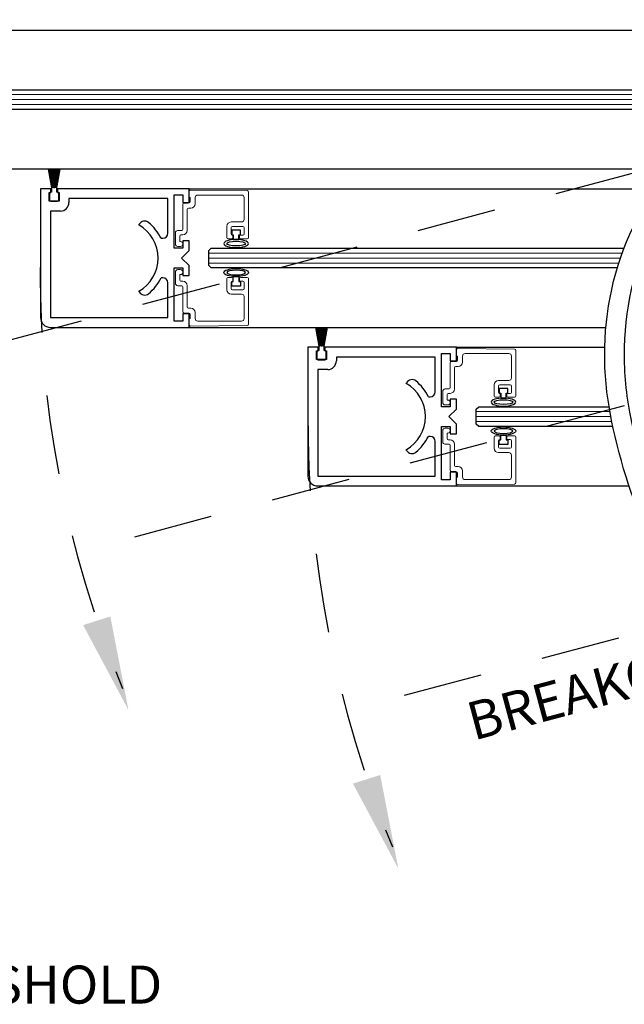
# Model space of a CAD drawing. Units: inches. Extents: x -0.4 to 16.5, y 0 to 10.5.
# Drawn here: x 8.3 to 9.3, y 1.8 to 3.3 of the extents above; entities that cross this region are included whole.
import ezdxf

# ---------------------------------------------------------------- set-up
doc = ezdxf.new("R2010")
doc.units = ezdxf.units.IN
doc.header["$MEASUREMENT"] = 0
doc.linetypes.add('HIDDEN2', pattern=[0.1875, 0.125, -0.0625])
doc.layers.add('DIMENSIONS', color=7, linetype='Continuous')
doc.layers.add('LAYER_1', color=7, linetype='Continuous')
doc.styles.add('Arial', font='arial.ttf')
doc.styles.get("Standard").update_dxf_attribs({"font": 'arial.ttf'})
doc.dimstyles.new('ARCHITECTURAL', dxfattribs={"dimtxt": 0.06, "dimasz": 0.125, "dimexe": 0.1, "dimexo": 0.0625, "dimgap": 0.0625, "dimtad": 0, "dimtih": 1, "dimtoh": 1, "dimdec": 4, "dimzin": 0, "dimdsep": 46, "dimlunit": 4, "dimtxsty": 'Arial', "dimcen": 0.0625, "dimclrd": 5, "dimclre": 5, "dimadec": 0, "dimazin": 0, "dimtfac": 1, "dimtdec": 4, "dimtofl": 0, "dimtmove": 1, "dimatfit": 3, "dimfxl": 1, "dimfrac": 2, "dimtolj": 1, "dimtzin": 0, "dimarcsym": 0})

# ---------------------------------------------------------------- blocks, each defined once
blk = doc.blocks.new('broken')
for centre, radius, start, end in [((4.674, 4.342), 5.175, 145.2836, 154.6638), ((4.924, 4.342), 5.175, 145.2836, 154.6638), ((2.011, 5.603), 2.229, 154.6638, 180.0756), ((2.261, 5.603), 2.229, 154.6638, 180.0756), ((3.214, 5.604), 3.432, 180.0756, 207.1661), ((3.464, 5.604), 3.432, 180.0756, 207.1661), ((-3.138, 2.344), 3.707, 1.117, 27.1661), ((-2.888, 2.344), 3.707, 1.117, 27.1661), ((-3.488, 2.338), 4.058, 349.4848, 1.117), ((-3.238, 2.338), 4.058, 349.4848, 1.117), ((-6.334, 2.866), 6.953, 335.656, 349.4848), ((-6.084, 2.866), 6.953, 335.656, 349.4848)]:
    blk.add_arc(centre, radius, start, end)
blk = doc.blocks.new('*D14')
at = {"layer": 'Defpoints', "color": 0, "transparency": 16777216}
for p in [(8.2773, 3.7005), (8.2773, 3.3046), (7.9411, 3.2019)]:
    blk.add_point(p, dxfattribs=at)
at = {"layer": 'DIMENSIONS', "color": 5, "lineweight": -2, "transparency": 16777216}
for p, q in [((7.9411, 3.2644), (7.9411, 3.8005)), ((8.2773, 3.3671), (8.2773, 3.8005)), ((7.8161, 3.7005), (7.6911, 3.7005)), ((8.4023, 3.7005), (8.5273, 3.7005))]:
    blk.add_line(p, q, dxfattribs=at)
at = {"layer": 'DIMENSIONS', "color": 5, "transparency": 16777216}
for points in [[(7.8161, 3.7213), (7.8161, 3.6797), (7.9411, 3.7005)], [(8.4023, 3.7213), (8.4023, 3.6797), (8.2773, 3.7005)]]:
    blk.add_solid(points, dxfattribs=at)
at = {"layer": 'DIMENSIONS', "color": 0, "transparency": 16777216, "insert": (8.8487, 3.7005), "char_height": 0.06, "attachment_point": 5, "style": 'Arial', "bg_fill": 3, "box_fill_scale": 1.25, "bg_fill_color": 9, "bg_fill_true_color": 13158600, "bg_fill_transparency": 0}
blk.add_mtext('\\A1;{\\C256;2 5/8"  [67]  TYP.\\PNARROW STILE}', dxfattribs=at)
blk = doc.blocks.new('*D42')
at = {"layer": 'Defpoints', "color": 0, "transparency": 16777216}
for p in [(7.9411, 3.988), (7.1094, 3.2019), (7.9411, 3.2019)]:
    blk.add_point(p, dxfattribs=at)
at = {"layer": 'DIMENSIONS', "color": 5, "lineweight": -2, "transparency": 16777216}
for p, q in [((7.1094, 3.2644), (7.1094, 4.088)), ((7.9411, 3.2644), (7.9411, 4.088)), ((7.2344, 3.988), (7.8161, 3.988))]:
    blk.add_line(p, q, dxfattribs=at)
at = {"layer": 'DIMENSIONS', "color": 5, "transparency": 16777216}
for points in [[(7.2344, 4.0088), (7.2344, 3.9672), (7.1094, 3.988)], [(7.8161, 4.0088), (7.8161, 3.9672), (7.9411, 3.988)]]:
    blk.add_solid(points, dxfattribs=at)
at = {"layer": 'DIMENSIONS', "color": 0, "transparency": 16777216, "insert": (8.5405, 3.988), "char_height": 0.06, "attachment_point": 5, "style": 'Arial', "bg_fill": 3, "box_fill_scale": 1.25, "bg_fill_color": 9, "bg_fill_true_color": 13158600, "bg_fill_transparency": 0}
blk.add_mtext('\\A1;CLEAR SLIDE OPENING', dxfattribs=at)

msp = doc.modelspace()

# ---------------------------------------------------------------- hatches: boundary and pattern name
at = {"layer": 'DIMENSIONS'}
h = msp.add_hatch(color=256, dxfattribs=at)
h.dxf.hatch_style = 1
h.paths.add_polyline_path([(8.4382704, 2.3712402), (8.481279, 2.3848561), (8.5098028, 2.2373158)])
h = msp.add_hatch(color=256, dxfattribs=at)
h.dxf.hatch_style = 1
h.paths.add_polyline_path([(8.8640677, 2.1212016), (8.9070763, 2.1348176), (8.9356001, 1.9872773)])

# ---------------------------------------------------------------- linework, layer by layer
for p, q in [((8.1835439, 3.3095235), (9.3405236, 3.3095235)), ((8.2187002, 3.2157687), (9.3596803, 3.2157687)), ((9.3591604, 3.1845187), (8.2187002, 3.1845187)), ((8.1835439, 3.0907687), (9.343502, 3.0907687)), ((8.3835257, 3.0905228), (8.3887167, 3.0610834)), ((8.3889705, 3.0610834), (8.3837796, 3.0905228)), ((8.3846613, 3.0905228), (8.3891925, 3.0610834)), ((8.3894454, 3.0610834), (8.3849143, 3.0905228)), ((8.3857894, 3.0905228), (8.3896651, 3.0610834)), ((8.3899173, 3.0610834), (8.3860415, 3.0905228)), ((8.386911, 3.0905228), (8.3901352, 3.0610834)), ((8.3903867, 3.0610834), (8.3871625, 3.0905228)), ((8.3880274, 3.0905228), (8.390603, 3.0610834)), ((8.390854, 3.0610834), (8.3882784, 3.0905228)), ((8.3891396, 3.0905228), (8.3910691, 3.0610834)), ((8.3913197, 3.0610834), (8.3893901, 3.0905228)), ((8.3902487, 3.0905228), (8.391534, 3.0610834)), ((8.3917842, 3.0610834), (8.3904989, 3.0905228)), ((8.3913557, 3.0905228), (8.391998, 3.0610834)), ((8.3922481, 3.0610834), (8.3916057, 3.0905228)), ((8.3924617, 3.0905228), (8.3924617, 3.0610834)), ((8.3927117, 3.0610834), (8.3927117, 3.0905228)), ((8.3935676, 3.0905228), (8.3929253, 3.0610834)), ((8.3931753, 3.0610834), (8.3938177, 3.0905228)), ((8.3946745, 3.0905228), (8.3933891, 3.0610834)), ((8.3936394, 3.0610834), (8.3949247, 3.0905228)), ((8.3957832, 3.0905228), (8.3938537, 3.0610834)), ((8.3941042, 3.0610834), (8.3960338, 3.0905228)), ((8.396895, 3.0905228), (8.3943194, 3.0610834)), ((8.3945703, 3.0610834), (8.3971459, 3.0905228)), ((8.3980108, 3.0905228), (8.3947867, 3.0610834)), ((8.3950382, 3.0610834), (8.3982623, 3.0905228)), ((8.3991318, 3.0905228), (8.3952561, 3.0610834)), ((8.3955082, 3.0610834), (8.399384, 3.0905228)), ((8.4002591, 3.0905228), (8.3957279, 3.0610834)), ((8.3959809, 3.0610834), (8.400512, 3.0905228)), ((8.4013938, 3.0905228), (8.3962028, 3.0610834)), ((8.3964567, 3.0610834), (8.4016476, 3.0905228)), ((8.3882117, 3.0609584), (8.3882117, 3.0542084)), ((8.3887167, 3.0610834), (8.3883367, 3.0610834)), ((8.3891925, 3.0610834), (8.3889705, 3.0610834)), ((8.3896651, 3.0610834), (8.3894454, 3.0610834)), ((8.3901352, 3.0610834), (8.3899173, 3.0610834)), ((8.390603, 3.0610834), (8.3903867, 3.0610834)), ((8.3910691, 3.0610834), (8.390854, 3.0610834)), ((8.391534, 3.0610834), (8.3913197, 3.0610834)), ((8.391998, 3.0610834), (8.3917842, 3.0610834)), ((8.3924617, 3.0610834), (8.3922481, 3.0610834)), ((8.3929253, 3.0610834), (8.3927117, 3.0610834)), ((8.3933891, 3.0610834), (8.3931753, 3.0610834)), ((8.3938537, 3.0610834), (8.3936394, 3.0610834)), ((8.3943194, 3.0610834), (8.3941042, 3.0610834)), ((8.3947867, 3.0610834), (8.3945703, 3.0610834)), ((8.3952561, 3.0610834), (8.3950382, 3.0610834)), ((8.3957279, 3.0610834), (8.3955082, 3.0610834)), ((8.3962028, 3.0610834), (8.3959809, 3.0610834)), ((8.3968367, 3.0610834), (8.3964567, 3.0610834)), ((8.3969617, 3.0542084), (8.3969617, 3.0609584)), ((8.6054189, 3.0595099), (9.3333335, 3.0595383)), ((8.3871689, 3.0595165), (8.3710439, 3.0595165)), ((8.3710439, 3.0595165), (8.3710439, 2.8563915)), ((8.3847314, 3.0400163), (8.3847314, 3.0536413)), ((8.3847314, 3.0536413), (8.3871689, 3.0536413)), ((8.3853992, 3.0523334), (8.3853992, 3.0417084)), ((8.3871689, 3.0536413), (8.3871689, 3.0595165)), ((8.3882117, 3.0542084), (8.3872742, 3.0542084)), ((8.3978992, 3.0542084), (8.3969617, 3.0542084)), ((8.6054189, 3.0595165), (8.397919, 3.0595165)), ((8.397919, 3.0595165), (8.397919, 3.0536413)), ((8.397919, 3.0536413), (8.4003564, 3.0536413)), ((8.3997742, 3.0417084), (8.3997742, 3.0523334)), ((8.4003564, 3.0536413), (8.4003564, 3.0400163)), ((8.5820439, 2.9657663), (8.5820439, 3.0497665)), ((8.5820439, 3.0497665), (8.5956689, 3.0497665)), ((8.5956689, 3.0497665), (8.5956689, 3.0380165)), ((8.6054189, 3.0380165), (8.6054189, 3.0595165)), ((8.4003564, 3.0400163), (8.3847314, 3.0400163)), ((8.3872742, 3.0398334), (8.3978992, 3.0398334)), ((8.5721689, 3.0438915), (8.4159814, 3.0438915)), ((8.4159814, 3.0438915), (8.4159814, 3.0380165)), ((8.5721689, 2.9892663), (8.5721689, 3.0438915)), ((8.5956689, 3.0380165), (8.6054189, 3.0380165)), ((8.4023564, 3.0243915), (8.3866689, 3.0243915)), ((8.3866689, 3.0243915), (8.3866689, 2.8563915)), ((8.5262936, 3.0025359), (8.526911, 3.0036052)), ((8.6865439, 2.9943985), (8.6727939, 2.9943985)), ((8.6727939, 2.9943985), (8.6727939, 2.9868985)), ((8.6727939, 2.9868985), (8.6752939, 2.9868985)), ((8.6752939, 2.9868985), (8.6752939, 2.9794196)), ((8.6840439, 2.9868985), (8.6865439, 2.9868985)), ((8.6840439, 2.9794196), (8.6840439, 2.9868985)), ((8.6865439, 2.9868985), (8.6865439, 2.9943985)), ((8.5611862, 2.9813913), (8.5642939, 2.9813913)), ((8.6054189, 2.9775165), (8.5956689, 2.9775165)), ((8.5956689, 2.9775165), (8.5956689, 2.9657663)), ((8.6054189, 2.9618915), (8.6054189, 2.9775165)), ((8.6752939, 2.9794196), (8.6840439, 2.9794196)), ((8.5956689, 2.9657663), (8.5820439, 2.9657663)), ((8.5936689, 2.9501415), (8.6054189, 2.9618915)), ((8.6366689, 2.9618821), (8.6405752, 2.9657883)), ((8.6366689, 2.9384446), (8.6366689, 2.9618821)), ((8.6405752, 2.9657883), (9.2918581, 2.9657883)), ((8.6054189, 2.9383915), (8.5936689, 2.9501415)), ((8.6054189, 2.9227665), (8.6054189, 2.9383915)), ((8.6405752, 2.9345383), (8.6366689, 2.9384446)), ((8.5820439, 2.8505165), (8.5820439, 2.9345163)), ((8.5820439, 2.9345163), (8.5956689, 2.9345163)), ((8.5956689, 2.9345163), (8.5956689, 2.9227665)), ((8.5956689, 2.9227665), (8.6054189, 2.9227665)), ((9.2811801, 2.9345383), (8.6405752, 2.9345383)), ((8.6752939, 2.9134281), (8.6752939, 2.920907)), ((8.6752939, 2.920907), (8.6840439, 2.920907)), ((8.6840439, 2.920907), (8.6840439, 2.9134281)), ((8.5642939, 2.9188913), (8.5611862, 2.9188913)), ((8.5721689, 2.8563915), (8.5721689, 2.9110163)), ((8.6727939, 2.9059281), (8.6727939, 2.9134281)), ((8.6727939, 2.9134281), (8.6752939, 2.9134281)), ((8.6865439, 2.9059281), (8.6727939, 2.9059281)), ((8.6840439, 2.9134281), (8.6865439, 2.9134281)), ((8.6865439, 2.9134281), (8.6865439, 2.9059281)), ((8.5269118, 2.8966776), (8.5262942, 2.8977474)), ((8.6054189, 2.8622663), (8.5956689, 2.8622663)), ((8.5956689, 2.8622663), (8.5956689, 2.8505165)), ((8.6054189, 2.8407665), (8.6054189, 2.8622663)), ((8.3866689, 2.8563915), (8.5721689, 2.8563915)), ((8.5956689, 2.8505165), (8.5820439, 2.8505165)), ((8.3866689, 2.8407665), (8.6054189, 2.8407665)), ((8.6054189, 2.8407643), (9.2631073, 2.8407643)), ((8.8054007, 2.8405207), (8.8105917, 2.8110813)), ((8.8108455, 2.8110813), (8.8056546, 2.8405207)), ((8.8065363, 2.8405207), (8.8110675, 2.8110813)), ((8.8113204, 2.8110813), (8.8067893, 2.8405207)), ((8.8076644, 2.8405207), (8.8115401, 2.8110813)), ((8.8117923, 2.8110813), (8.8079165, 2.8405207)), ((8.808786, 2.8405207), (8.8120102, 2.8110813)), ((8.8122617, 2.8110813), (8.8090375, 2.8405207)), ((8.8099024, 2.8405207), (8.812478, 2.8110813)), ((8.812729, 2.8110813), (8.8101534, 2.8405207)), ((8.8110146, 2.8405207), (8.8129441, 2.8110813)), ((8.8131947, 2.8110813), (8.8112651, 2.8405207)), ((8.8121237, 2.8405207), (8.813409, 2.8110813)), ((8.8136592, 2.8110813), (8.8123739, 2.8405207)), ((8.8132307, 2.8405207), (8.813873, 2.8110813)), ((8.8141231, 2.8110813), (8.8134807, 2.8405207)), ((8.8143367, 2.8405207), (8.8143367, 2.8110813)), ((8.8145867, 2.8110813), (8.8145867, 2.8405207)), ((8.8154426, 2.8405207), (8.8148003, 2.8110813)), ((8.8150503, 2.8110813), (8.8156927, 2.8405207)), ((8.8165495, 2.8405207), (8.8152641, 2.8110813)), ((8.8155144, 2.8110813), (8.8167997, 2.8405207)), ((8.8176582, 2.8405207), (8.8157287, 2.8110813)), ((8.8159792, 2.8110813), (8.8179088, 2.8405207)), ((8.81877, 2.8405207), (8.8161944, 2.8110813)), ((8.8164453, 2.8110813), (8.8190209, 2.8405207)), ((8.8198858, 2.8405207), (8.8166617, 2.8110813)), ((8.8169132, 2.8110813), (8.8201373, 2.8405207)), ((8.8210068, 2.8405207), (8.8171311, 2.8110813)), ((8.8173832, 2.8110813), (8.821259, 2.8405207)), ((8.8221341, 2.8405207), (8.8176029, 2.8110813)), ((8.8178559, 2.8110813), (8.822387, 2.8405207)), ((8.8232688, 2.8405207), (8.8180778, 2.8110813)), ((8.8183317, 2.8110813), (8.8235226, 2.8405207)), ((8.8105917, 2.8110813), (8.8102117, 2.8110813)), ((8.8110675, 2.8110813), (8.8108455, 2.8110813)), ((8.8115401, 2.8110813), (8.8113204, 2.8110813)), ((8.8120102, 2.8110813), (8.8117923, 2.8110813)), ((8.812478, 2.8110813), (8.8122617, 2.8110813)), ((8.8129441, 2.8110813), (8.812729, 2.8110813)), ((8.813409, 2.8110813), (8.8131947, 2.8110813)), ((8.813873, 2.8110813), (8.8136592, 2.8110813)), ((8.8143367, 2.8110813), (8.8141231, 2.8110813)), ((8.8148003, 2.8110813), (8.8145867, 2.8110813)), ((8.8152641, 2.8110813), (8.8150503, 2.8110813)), ((8.8157287, 2.8110813), (8.8155144, 2.8110813)), ((8.8161944, 2.8110813), (8.8159792, 2.8110813)), ((8.8166617, 2.8110813), (8.8164453, 2.8110813)), ((8.8171311, 2.8110813), (8.8169132, 2.8110813)), ((8.8176029, 2.8110813), (8.8173832, 2.8110813)), ((8.8180778, 2.8110813), (8.8178559, 2.8110813)), ((8.8187117, 2.8110813), (8.8183317, 2.8110813)), ((8.8090439, 2.8095144), (8.7929189, 2.8095144)), ((8.7929189, 2.8095144), (8.7929189, 2.6063894)), ((8.8066064, 2.7900142), (8.8066064, 2.8036392)), ((8.8066064, 2.8036392), (8.8090439, 2.8036392)), ((8.8072742, 2.8023313), (8.8072742, 2.7917063)), ((8.8090439, 2.8036392), (8.8090439, 2.8095144)), ((8.8100867, 2.8042063), (8.8091492, 2.8042063)), ((8.8100867, 2.8109563), (8.8100867, 2.8042063)), ((8.8188367, 2.8042063), (8.8188367, 2.8109563)), ((8.8197742, 2.8042063), (8.8188367, 2.8042063)), ((9.0272939, 2.8095144), (8.819794, 2.8095144)), ((8.819794, 2.8095144), (8.819794, 2.8036392)), ((8.819794, 2.8036392), (8.8222314, 2.8036392)), ((8.8216492, 2.7917063), (8.8216492, 2.8023313)), ((8.8222314, 2.8036392), (8.8222314, 2.7900142)), ((9.0039189, 2.7157642), (9.0039189, 2.7997644)), ((9.0039189, 2.7997644), (9.0175439, 2.7997644)), ((9.0175439, 2.7997644), (9.0175439, 2.7880144)), ((9.0272939, 2.8095078), (9.2614373, 2.8095169)), ((9.0272939, 2.7880144), (9.0272939, 2.8095144)), ((8.8222314, 2.7900142), (8.8066064, 2.7900142)), ((8.8091492, 2.7898313), (8.8197742, 2.7898313)), ((8.9940439, 2.7938894), (8.8378564, 2.7938894)), ((8.8378564, 2.7938894), (8.8378564, 2.7880144)), ((8.9940439, 2.7392642), (8.9940439, 2.7938894)), ((9.0175439, 2.7880144), (9.0272939, 2.7880144)), ((8.8242314, 2.7743894), (8.8085439, 2.7743894)), ((8.8085439, 2.7743894), (8.8085439, 2.6063894)), ((8.9481686, 2.7525338), (8.948786, 2.7536031)), ((9.1084189, 2.7443964), (9.0946689, 2.7443964)), ((9.0946689, 2.7443964), (9.0946689, 2.7368964)), ((9.0946689, 2.7368964), (9.0971689, 2.7368964)), ((9.0971689, 2.7368964), (9.0971689, 2.7294175)), ((9.1059189, 2.7368964), (9.1084189, 2.7368964)), ((9.1059189, 2.7294175), (9.1059189, 2.7368964)), ((9.1084189, 2.7368964), (9.1084189, 2.7443964)), ((8.9830612, 2.7313892), (8.9861689, 2.7313892)), ((9.0272939, 2.7275144), (9.0175439, 2.7275144)), ((9.0175439, 2.7275144), (9.0175439, 2.7157642)), ((9.0272939, 2.7118894), (9.0272939, 2.7275144)), ((9.0971689, 2.7294175), (9.1059189, 2.7294175)), ((9.0175439, 2.7157642), (9.0039189, 2.7157642)), ((9.0155439, 2.7001394), (9.0272939, 2.7118894)), ((9.0585439, 2.71188), (9.0624502, 2.7157862)), ((9.0585439, 2.6884425), (9.0585439, 2.71188)), ((9.0624502, 2.7157862), (9.2683078, 2.7157862)), ((9.0272939, 2.6883894), (9.0155439, 2.7001394)), ((9.0272939, 2.6727644), (9.0272939, 2.6883894)), ((9.0624502, 2.6845362), (9.0585439, 2.6884425)), ((9.0039189, 2.6005144), (9.0039189, 2.6845142)), ((9.0039189, 2.6845142), (9.0175439, 2.6845142)), ((9.0175439, 2.6845142), (9.0175439, 2.6727644)), ((9.0175439, 2.6727644), (9.0272939, 2.6727644)), ((9.2743359, 2.6845362), (9.0624502, 2.6845362)), ((8.9861689, 2.6688892), (8.9830612, 2.6688892)), ((8.9940439, 2.6063894), (8.9940439, 2.6610142)), ((9.0946689, 2.655926), (9.0946689, 2.663426)), ((9.0946689, 2.663426), (9.0971689, 2.663426)), ((9.1084189, 2.655926), (9.0946689, 2.655926)), ((9.0971689, 2.663426), (9.0971689, 2.6709049)), ((9.0971689, 2.6709049), (9.1059189, 2.6709049)), ((9.1059189, 2.6709049), (9.1059189, 2.663426)), ((9.1059189, 2.663426), (9.1084189, 2.663426)), ((9.1084189, 2.663426), (9.1084189, 2.655926)), ((8.9487868, 2.6466755), (8.9481692, 2.6477452)), ((9.0272939, 2.6122642), (9.0175439, 2.6122642)), ((9.0175439, 2.6122642), (9.0175439, 2.6005144)), ((9.0272939, 2.5907644), (9.0272939, 2.6122642)), ((8.8085439, 2.6063894), (8.9940439, 2.6063894)), ((9.0175439, 2.6005144), (9.0039189, 2.6005144)), ((8.8085439, 2.5907644), (9.0272939, 2.5907644)), ((9.0272939, 2.5907621), (9.2998688, 2.5907621))]:
    msp.add_line(p, q)
at = {"color": 0, "lineweight": 0}
for p, q in [((8.2147939, 3.2079562), (9.3597973, 3.2079562)), ((8.2147939, 3.2001437), (9.3597275, 3.2001437)), ((8.2147939, 3.1923312), (9.3595152, 3.1923312)), ((8.6366689, 2.9579758), (9.2889539, 2.9579758)), ((8.6366689, 2.9501633), (9.2862081, 2.9501633)), ((8.6366689, 2.9423508), (9.2836177, 2.9423508)), ((9.0585439, 2.7079737), (9.2696793, 2.7079737)), ((9.0585439, 2.7001612), (9.2711568, 2.7001612)), ((9.0585439, 2.6923487), (9.272709, 2.6923487))]:
    msp.add_line(p, q, dxfattribs=at)
at = {"color": 7, "linetype": 'Continuous', "lineweight": 15}
for p, q in [((8.6054189, 3.0554268), (8.6054189, 3.0455683)), ((8.6054189, 3.0455683), (8.6074189, 3.0455683)), ((8.6973103, 3.0565163), (8.6073103, 3.0573018)), ((8.6074189, 3.0455683), (8.6074189, 3.0399433)), ((8.6151689, 3.0359433), (8.6151689, 3.0456933)), ((8.6190439, 3.0495683), (8.6884189, 3.0495683)), ((8.6922939, 3.0456933), (8.6922939, 3.0109433)), ((8.6991689, 2.9824433), (8.6991689, 3.0546414)), ((8.5956689, 3.0349433), (8.5956689, 2.9955683)), ((8.6042939, 3.0368183), (8.5975439, 3.0368183)), ((8.6044189, 3.0290683), (8.6082939, 3.0290683)), ((8.6025439, 2.9936933), (8.6025439, 3.0271933)), ((8.6649814, 3.0001933), (8.6649814, 2.9824433)), ((8.6884189, 3.0070683), (8.6718564, 3.0070683)), ((8.6718564, 2.9883183), (8.6718564, 2.9983183)), ((8.6737314, 3.0001933), (8.6904189, 3.0001933)), ((8.6922939, 2.9983183), (8.6922939, 2.9883183)), ((8.5839189, 2.9898183), (8.5839189, 2.9723183)), ((8.5937939, 2.9936933), (8.5877939, 2.9936933)), ((8.5907939, 2.9761933), (8.5907939, 2.9849433)), ((8.5926689, 2.9868183), (8.5956689, 2.9868183)), ((8.6742939, 2.9864433), (8.6737314, 2.9864433)), ((8.6742939, 2.9824433), (8.6742939, 2.9864433)), ((8.6904189, 2.9864433), (8.6850439, 2.9864433)), ((8.6850439, 2.9864433), (8.6850439, 2.9824433)), ((8.5877939, 2.9684433), (8.5917939, 2.9684433)), ((8.5917939, 2.9761933), (8.5907939, 2.9761933)), ((8.6668564, 2.9805683), (8.6724189, 2.9805683)), ((8.6869189, 2.9805683), (8.6972939, 2.9805683)), ((8.5839189, 2.9105083), (8.5839189, 2.9280083)), ((8.5877939, 2.9318833), (8.5917939, 2.9318833)), ((8.5917939, 2.9241333), (8.5907939, 2.9241333)), ((8.5907939, 2.9241333), (8.5907939, 2.9153833)), ((8.6668564, 2.9197583), (8.6724189, 2.9197583)), ((8.6869189, 2.9197583), (8.6972939, 2.9197583)), ((8.5937939, 2.9066333), (8.5877939, 2.9066333)), ((8.5926689, 2.9135083), (8.5956689, 2.9135083)), ((8.5956689, 2.8653833), (8.5956689, 2.9047583)), ((8.6025439, 2.9066333), (8.6025439, 2.8731333)), ((8.6649814, 2.9001333), (8.6649814, 2.9178833)), ((8.6718564, 2.9120083), (8.6718564, 2.9020083)), ((8.6742939, 2.9138833), (8.6737314, 2.9138833)), ((8.6742939, 2.9178833), (8.6742939, 2.9138833)), ((8.6850439, 2.9138833), (8.6850439, 2.9178833)), ((8.6904189, 2.9138833), (8.6850439, 2.9138833)), ((8.6922939, 2.9020083), (8.6922939, 2.9120083)), ((8.6991689, 2.9178833), (8.6991689, 2.8456852)), ((8.6884189, 2.8932583), (8.6718564, 2.8932583)), ((8.6737314, 2.9001333), (8.6904189, 2.9001333)), ((8.6922939, 2.8546333), (8.6922939, 2.8893833)), ((8.6042939, 2.8635083), (8.5975439, 2.8635083)), ((8.6044189, 2.8712583), (8.6082939, 2.8712583)), ((8.6074189, 2.8547583), (8.6074189, 2.8603833)), ((8.6151689, 2.8643833), (8.6151689, 2.8546333)), ((8.6054189, 2.8448998), (8.6054189, 2.8547583)), ((8.6054189, 2.8547583), (8.6074189, 2.8547583)), ((8.6973103, 2.8438103), (8.6073103, 2.8430249)), ((8.6190439, 2.8507583), (8.6884189, 2.8507583)), ((9.0272939, 2.8054247), (9.0272939, 2.7955662)), ((9.0272939, 2.7955662), (9.0292939, 2.7955662)), ((9.1191853, 2.8065142), (9.0291853, 2.8072997)), ((9.0292939, 2.7955662), (9.0292939, 2.7899412)), ((9.0370439, 2.7859412), (9.0370439, 2.7956912)), ((9.0409189, 2.7995662), (9.1102939, 2.7995662)), ((9.1141689, 2.7956912), (9.1141689, 2.7609412)), ((9.1210439, 2.7324412), (9.1210439, 2.8046393)), ((9.0175439, 2.7849412), (9.0175439, 2.7455662)), ((9.0261689, 2.7868162), (9.0194189, 2.7868162)), ((9.0244189, 2.7436912), (9.0244189, 2.7771912)), ((9.0262939, 2.7790662), (9.0301689, 2.7790662)), ((9.0868564, 2.7501912), (9.0868564, 2.7324412)), ((9.1102939, 2.7570662), (9.0937314, 2.7570662)), ((9.0956064, 2.7501912), (9.1122939, 2.7501912)), ((9.0057939, 2.7398162), (9.0057939, 2.7223162)), ((9.0156689, 2.7436912), (9.0096689, 2.7436912)), ((9.0126689, 2.7261912), (9.0126689, 2.7349412)), ((9.0145439, 2.7368162), (9.0175439, 2.7368162)), ((9.0937314, 2.7383162), (9.0937314, 2.7483162)), ((9.0961689, 2.7364412), (9.0956064, 2.7364412)), ((9.0961689, 2.7324412), (9.0961689, 2.7364412)), ((9.1122939, 2.7364412), (9.1069189, 2.7364412)), ((9.1069189, 2.7364412), (9.1069189, 2.7324412)), ((9.1141689, 2.7483162), (9.1141689, 2.7383162)), ((9.0096689, 2.7184412), (9.0136689, 2.7184412)), ((9.0136689, 2.7261912), (9.0126689, 2.7261912)), ((9.0887314, 2.7305662), (9.0942939, 2.7305662)), ((9.1087939, 2.7305662), (9.1191689, 2.7305662)), ((9.0057939, 2.6605062), (9.0057939, 2.6780062)), ((9.0096689, 2.6818812), (9.0136689, 2.6818812)), ((9.0136689, 2.6741312), (9.0126689, 2.6741312)), ((9.0126689, 2.6741312), (9.0126689, 2.6653812)), ((9.0156689, 2.6566312), (9.0096689, 2.6566312)), ((9.0145439, 2.6635062), (9.0175439, 2.6635062)), ((9.0244189, 2.6566312), (9.0244189, 2.6231312)), ((9.0868564, 2.6501312), (9.0868564, 2.6678812)), ((9.0887314, 2.6697562), (9.0942939, 2.6697562)), ((9.0937314, 2.6620062), (9.0937314, 2.6520062)), ((9.0961689, 2.6638812), (9.0956064, 2.6638812)), ((9.0961689, 2.6678812), (9.0961689, 2.6638812)), ((9.1069189, 2.6638812), (9.1069189, 2.6678812)), ((9.1122939, 2.6638812), (9.1069189, 2.6638812)), ((9.1087939, 2.6697562), (9.1191689, 2.6697562)), ((9.1141689, 2.6520062), (9.1141689, 2.6620062)), ((9.1210439, 2.6678812), (9.1210439, 2.5956831)), ((9.0175439, 2.6153812), (9.0175439, 2.6547562)), ((9.1102939, 2.6432562), (9.0937314, 2.6432562)), ((9.0956064, 2.6501312), (9.1122939, 2.6501312)), ((9.1141689, 2.6046312), (9.1141689, 2.6393812)), ((9.0261689, 2.6135062), (9.0194189, 2.6135062)), ((9.0262939, 2.6212562), (9.0301689, 2.6212562)), ((9.0292939, 2.6047562), (9.0292939, 2.6103812)), ((9.0370439, 2.6143812), (9.0370439, 2.6046312)), ((9.0272939, 2.5948977), (9.0272939, 2.6047562)), ((9.0272939, 2.6047562), (9.0292939, 2.6047562)), ((9.1191853, 2.5938082), (9.0291853, 2.5930227)), ((9.0409189, 2.6007562), (9.1102939, 2.6007562))]:
    msp.add_line(p, q, dxfattribs=at)
for centre, radius, start, end in [((8.3883367, 3.0609584), 0.000125, 90, 180), ((8.3968367, 3.0609584), 0.000125, 0, 90), ((8.3872742, 3.0523334), 0.001875, 90, 180), ((8.3978992, 3.0523334), 0.001875, 0, 90), ((8.3872742, 3.0417084), 0.001875, 180, 270), ((8.3978992, 3.0417084), 0.001875, 270, 0), ((8.4023564, 3.0380165), 0.013625, 270, 0), ((8.4960431, 2.9501415), 0.0605002, 300.0011237, 59.9995115), ((8.5353546, 2.99873), 0.00975, 51.0251792, 149.9986157), ((8.496045, 2.9501405), 0.0722495, 25.6289193, 51.0264015), ((8.5642939, 2.9892663), 0.007875, 270, 0), ((8.4960439, 2.9501415), 0.0722501, 308.97527, 334.3719736), ((8.5642939, 2.9110163), 0.007875, 0, 90), ((8.5353555, 2.9015527), 0.00975, 210.000856, 308.9755817), ((8.3866689, 2.8563915), 0.015625, 180, 270), ((8.8102117, 2.8109563), 0.000125, 90, 180), ((8.8187117, 2.8109563), 0.000125, 0, 90), ((8.8091492, 2.8023313), 0.001875, 90, 180), ((8.8197742, 2.8023313), 0.001875, 0, 90), ((8.8091492, 2.7917063), 0.001875, 180, 270), ((8.8197742, 2.7917063), 0.001875, 270, 0), ((8.8242314, 2.7880144), 0.013625, 270, 0), ((8.9179181, 2.7001394), 0.0605002, 300.0011237, 59.9995115), ((8.9572296, 2.7487279), 0.00975, 51.0251792, 149.9986157), ((8.91792, 2.7001384), 0.0722495, 25.6289193, 51.0264015), ((8.9861689, 2.7392642), 0.007875, 270, 0), ((8.9179189, 2.7001394), 0.0722501, 308.97527, 334.3719736), ((8.9861689, 2.6610142), 0.007875, 0, 90), ((8.9572305, 2.6515506), 0.00975, 210.000856, 308.9755817), ((8.8085439, 2.6063894), 0.015625, 180, 270)]:
    msp.add_arc(centre, radius, start, end)
for centre, radius, start, end in [((8.6072939, 3.0554268), 0.001875, 89.5, 180), ((8.6190439, 3.0456933), 0.003875, 90, 180), ((8.6884189, 3.0456933), 0.003875, 0, 90), ((8.6972939, 3.0546414), 0.001875, 360, 89.5), ((8.5975439, 3.0349433), 0.001875, 90, 180), ((8.6044189, 3.0271933), 0.001875, 90, 180), ((8.6042939, 3.0399433), 0.003125, 270, 0), ((8.6082939, 3.0359433), 0.006875, 270, 0), ((8.6718564, 3.0001933), 0.006875, 90, 180), ((8.6737314, 2.9983183), 0.001875, 90, 180), ((8.6884189, 3.0109433), 0.003875, 270, 0), ((8.6904189, 2.9983183), 0.001875, 0, 90), ((8.5877939, 2.9898183), 0.003875, 90, 180), ((8.5926689, 2.9849433), 0.001875, 90, 180), ((8.5937939, 2.9955683), 0.001875, 270, 0), ((8.5956689, 2.9936933), 0.006875, 270, 0), ((8.6668564, 2.9824433), 0.001875, 180, 270), ((8.6737314, 2.9883183), 0.001875, 180, 270), ((8.6724189, 2.9824433), 0.001875, 270, 0), ((8.6869189, 2.9824433), 0.001875, 180, 270), ((8.6904189, 2.9883183), 0.001875, 270, 0), ((8.6972939, 2.9824433), 0.001875, 270, 0), ((8.5877939, 2.9723183), 0.003875, 180, 270), ((8.5917939, 2.9723183), 0.003875, 270, 90), ((8.5877939, 2.9280083), 0.003875, 90, 180), ((8.5917939, 2.9280083), 0.003875, 270, 90), ((8.6668564, 2.9178833), 0.001875, 90, 180), ((8.6724189, 2.9178833), 0.001875, 0, 90), ((8.6869189, 2.9178833), 0.001875, 90, 180), ((8.6972939, 2.9178833), 0.001875, 0, 90), ((8.5877939, 2.9105083), 0.003875, 180, 270), ((8.5926689, 2.9153833), 0.001875, 180, 270), ((8.5937939, 2.9047583), 0.001875, 0, 90), ((8.5956689, 2.9066333), 0.006875, 0, 90), ((8.6737314, 2.9120083), 0.001875, 90, 180), ((8.6904189, 2.9120083), 0.001875, 0, 90), ((8.6718564, 2.9001333), 0.006875, 180, 270), ((8.6737314, 2.9020083), 0.001875, 180, 270), ((8.6884189, 2.8893833), 0.003875, 0, 90), ((8.6904189, 2.9020083), 0.001875, 270, 0), ((8.5975439, 2.8653833), 0.001875, 180, 270), ((8.6044189, 2.8731333), 0.001875, 180, 270), ((8.6042939, 2.8603833), 0.003125, 0, 90), ((8.6082939, 2.8643833), 0.006875, 0, 90), ((8.6072939, 2.8448998), 0.001875, 180, 270.5), ((8.6190439, 2.8546333), 0.003875, 180, 270), ((8.6884189, 2.8546333), 0.003875, 270, 0), ((8.6972939, 2.8456852), 0.001875, 270.5, 0), ((9.0291689, 2.8054247), 0.001875, 89.5, 180), ((9.0409189, 2.7956912), 0.003875, 90, 180), ((9.1102939, 2.7956912), 0.003875, 0, 90), ((9.1191689, 2.8046393), 0.001875, 360, 89.5), ((9.0194189, 2.7849412), 0.001875, 90, 180), ((9.0261689, 2.7899412), 0.003125, 270, 0), ((9.0301689, 2.7859412), 0.006875, 270, 0), ((9.0262939, 2.7771912), 0.001875, 90, 180), ((9.0937314, 2.7501912), 0.006875, 90, 180), ((9.0956064, 2.7483162), 0.001875, 90, 180), ((9.1102939, 2.7609412), 0.003875, 270, 0), ((9.1122939, 2.7483162), 0.001875, 0, 90), ((9.0096689, 2.7398162), 0.003875, 90, 180), ((9.0145439, 2.7349412), 0.001875, 90, 180), ((9.0156689, 2.7455662), 0.001875, 270, 0), ((9.0175439, 2.7436912), 0.006875, 270, 0), ((9.0956064, 2.7383162), 0.001875, 180, 270), ((9.1122939, 2.7383162), 0.001875, 270, 0), ((9.0096689, 2.7223162), 0.003875, 180, 270), ((9.0136689, 2.7223162), 0.003875, 270, 90), ((9.0887314, 2.7324412), 0.001875, 180, 270), ((9.0942939, 2.7324412), 0.001875, 270, 0), ((9.1087939, 2.7324412), 0.001875, 180, 270), ((9.1191689, 2.7324412), 0.001875, 270, 0), ((9.0096689, 2.6780062), 0.003875, 90, 180), ((9.0136689, 2.6780062), 0.003875, 270, 90), ((9.0096689, 2.6605062), 0.003875, 180, 270), ((9.0145439, 2.6653812), 0.001875, 180, 270), ((9.0156689, 2.6547562), 0.001875, 0, 90), ((9.0175439, 2.6566312), 0.006875, 0, 90), ((9.0887314, 2.6678812), 0.001875, 90, 180), ((9.0956064, 2.6620062), 0.001875, 90, 180), ((9.0942939, 2.6678812), 0.001875, 0, 90), ((9.1087939, 2.6678812), 0.001875, 90, 180), ((9.1122939, 2.6620062), 0.001875, 0, 90), ((9.1191689, 2.6678812), 0.001875, 0, 90), ((9.0937314, 2.6501312), 0.006875, 180, 270), ((9.0956064, 2.6520062), 0.001875, 180, 270), ((9.1102939, 2.6393812), 0.003875, 0, 90), ((9.1122939, 2.6520062), 0.001875, 270, 0), ((9.0194189, 2.6153812), 0.001875, 180, 270), ((9.0262939, 2.6231312), 0.001875, 180, 270), ((9.0261689, 2.6103812), 0.003125, 0, 90), ((9.0301689, 2.6143812), 0.006875, 0, 90), ((9.0291689, 2.5948977), 0.001875, 180, 270.5), ((9.0409189, 2.6046312), 0.003875, 180, 270), ((9.1102939, 2.6046312), 0.003875, 270, 0), ((9.1191689, 2.5956831), 0.001875, 270.5, 0)]:
    msp.add_arc(centre, radius, start, end, dxfattribs=at)
at = {"extrusion": (0, 0, -1)}
for centre in [(8.6796689, 2.9730066), (9.1015439, 2.7230045)]:
    msp.add_ellipse(centre, major_axis=(-0.0193504, 0), ratio=0.3314121, start_param=3.141592654, end_param=9.424777961, dxfattribs=at)
for centre, major_axis, ratio in [((8.6796689, 2.9730066), (0.0147057, 0), 0.250320691), ((8.6796689, 2.92732), (0.0193504, 0), 0.3314121), ((9.1015439, 2.7230045), (0.0147057, 0), 0.250320691), ((9.1015439, 2.6773179), (0.0193504, 0), 0.3314121)]:
    msp.add_ellipse(centre, major_axis=major_axis, ratio=ratio)
for centre in [(8.6796689, 2.92732), (9.1015439, 2.6773179)]:
    msp.add_ellipse(centre, major_axis=(0.0147057, 0), ratio=0.250320691, dxfattribs=at)
at = {"layer": 'DIMENSIONS', "linetype": 'HIDDEN2'}
for p, q in [((10.1613081, 2.9501755), (8.4282241, 2.4857969)), ((10.5871054, 2.7001369), (8.8540214, 2.2357584))]:
    msp.add_line(p, q, dxfattribs=at)
for centre, radius, start, end in [((10.0680342, 2.9223553), 1.6973807, 178.7982663, 202.5487446), ((10.5871054, 2.700137), 1.7942206, 179.7504424, 202.2270354)]:
    msp.add_arc(centre, radius, start, end, dxfattribs=at)

# ---------------------------------------------------------------- block references
at = {"xscale": -0.125, "yscale": 0.125, "zscale": 0.125}
msp.add_blockref('broken', (9.3637842, 2.5073685), dxfattribs=at)

# ---------------------------------------------------------------- texts
at = {"layer": 'DIMENSIONS', "color": 3, "insert": (9.4497906, 2.3569482), "char_height": 0.06, "width": 0.59646133, "attachment_point": 3, "rotation": 15, "style": 'Arial'}
msp.add_mtext('{\\C256;BREAKOUT}', dxfattribs=at)
at = {"layer": 'LAYER_1', "color": 0, "insert": (7.476386, 2.1342408), "char_height": 0.12, "attachment_point": 2}
msp.add_mtext_dynamic_manual_height_columns('\\A1;{\\LSECTION 1}\\P{\\H0.5x;TYPE: SO-SX-SX-SX-SX-SO\\PDOOR SHOWN IN OPEN POSITION WITHOUT THRESHOLD}', width=2.371494561, gutter_width=0.8585785, heights=[0], dxfattribs=at)

# ---------------------------------------------------------------- next in the draw order: dimensions: what is measured, and where the dimension line sits
at = {"layer": 'DIMENSIONS', "color": 0}
dim = msp.add_linear_dim(base=(8.2772769, 3.700497), p1=(7.941134, 3.2019087), p2=(8.2772769, 3.3046435), text='{\\C256;2 5/8"  [67]  TYP.\\PNARROW STILE}', dimstyle='ARCHITECTURAL', override={"dimlfac": 8, "dimpost": '\\X', "dimfxl": 0.0625, "dimtfill": 1, "dimtfillclr": 256}, dxfattribs=at)
dim.commit()
dim.dimension.update_dxf_attribs({"geometry": '*D14', "text_midpoint": (8.8486565, 3.700497), "dimtype": 160})

# ---------------------------------------------------------------- next in the draw order: linework, layer by layer
at = {"layer": 'DIMENSIONS', "linetype": 'HIDDEN2'}
msp.add_line((9.7394331, 3.2002034), (8.0063491, 2.7358249), dxfattribs=at)

# ---------------------------------------------------------------- next in the draw order: dimensions: what is measured, and where the dimension line sits
at = {"layer": 'DIMENSIONS', "color": 0}
dim = msp.add_linear_dim(base=(7.941134, 3.9880148), p1=(7.1094026, 3.2019087), p2=(7.941134, 3.2019087), text='CLEAR SLIDE OPENING', dimstyle='ARCHITECTURAL', override={"dimlfac": 8, "dimpost": '\\X', "dimfxl": 0.0625, "dimtfill": 1, "dimtfillclr": 256}, dxfattribs=at)
dim.commit()
dim.dimension.update_dxf_attribs({"geometry": '*D42', "text_midpoint": (8.54048, 3.9880148), "dimtype": 160})

doc.saveas('drawing.dxf')
